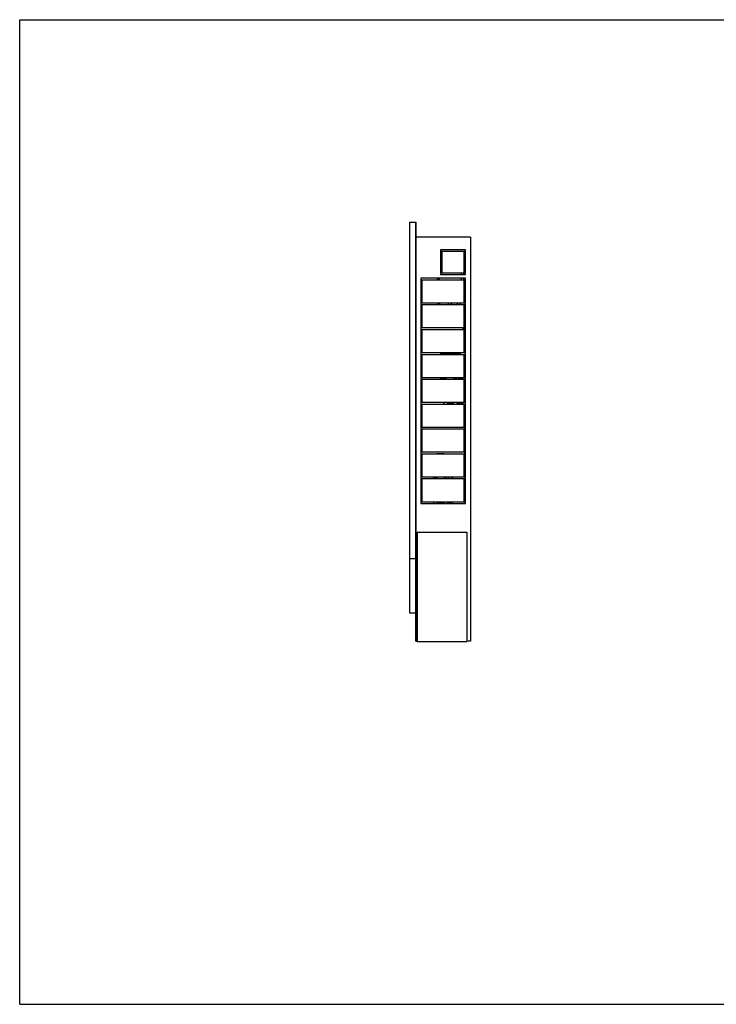
# Model space of a CAD drawing. Units: millimetres. Extents: x 0 to 841, y 0 to 594.
# Drawn here: x 0 to 420, y 0 to 594 of the extents above; entities that cross this region are included whole.
import ezdxf

# ---------------------------------------------------------------- set-up
doc = ezdxf.new("R2010")
doc.units = ezdxf.units.MM
doc.header["$LTSCALE"] = 46.255
doc.layers.get('0').update_dxf_attribs({"linetype": 'CONTINUOUS'})
doc.layers.add('A_STD', color=7, linetype='CONTINUOUS')
doc.layers.add('K_STD', color=7, linetype='CONTINUOUS')

msp = doc.modelspace()

# ---------------------------------------------------------------- linework, layer by layer
at = {"color": 7, "linetype": 'Continuous'}
for p, q in [((0, 0), (0, 594)), ((0, 594), (841, 594)), ((235.49, 235.96), (235.49, 471.76)), ((235.49, 471.76), (239.09, 471.76)), ((239.09, 219.16), (239.09, 471.76)), ((239.09, 468.46), (239.39, 468.46)), ((239.39, 219.16), (239.39, 468.46)), ((272.09, 462.76), (272.09, 219.16)), ((254.09, 450.31), (254.99, 450.31)), ((267.89, 441.16), (267.89, 440.26)), ((268.19, 443.26), (269.09, 443.26)), ((242.09, 438.01), (242.09, 437.11)), ((269.09, 438.01), (242.09, 438.01)), ((242.09, 437.11), (269.09, 437.11)), ((242.09, 436.81), (242.09, 423.31)), ((242.99, 436.81), (242.09, 436.81)), ((242.99, 423.31), (242.99, 436.81)), ((252.26, 437.11), (252.26, 438.01)), ((253.46, 437.11), (253.46, 438.01)), ((253.49, 437.11), (253.49, 438.01)), ((267.89, 438.01), (267.89, 437.11)), ((268.19, 436.81), (268.19, 423.31)), ((269.09, 436.81), (268.19, 436.81)), ((269.09, 437.11), (269.09, 438.01)), ((269.09, 423.31), (269.09, 436.81)), ((268.19, 430.06), (269.09, 430.06)), ((242.09, 423.31), (242.99, 423.31)), ((242.09, 423.01), (242.09, 422.11)), ((269.09, 423.01), (242.09, 423.01)), ((242.09, 422.11), (269.09, 422.11)), ((242.09, 421.81), (242.09, 408.31)), ((242.99, 421.81), (242.09, 421.81)), ((242.99, 408.31), (242.99, 421.81)), ((252.86, 422.41), (253.46, 422.41)), ((253.46, 423.01), (253.46, 422.41)), ((258.82, 422.11), (258.82, 423.01)), ((258.83, 422.11), (258.83, 423.01)), ((260.44, 422.11), (260.44, 423.01)), ((260.88, 422.11), (260.88, 423.01)), ((264.11, 422.11), (264.11, 423.01)), ((264.54, 422.11), (264.54, 423.01)), ((266.16, 422.11), (266.16, 423.01)), ((266.17, 422.11), (266.17, 423.01)), ((268.19, 423.31), (269.09, 423.31)), ((268.19, 421.81), (268.19, 408.31)), ((269.09, 421.81), (268.19, 421.81)), ((269.09, 422.11), (269.09, 423.01)), ((269.09, 408.31), (269.09, 421.81)), ((268.19, 410.86), (268.93, 410.86)), ((268.83, 410.76), (268.19, 410.76)), ((268.83, 410.76), (268.83, 410.86)), ((268.93, 410.86), (268.94, 410.84)), ((242.09, 408.31), (242.99, 408.31)), ((242.09, 408.01), (242.09, 407.11)), ((269.09, 408.01), (242.09, 408.01)), ((242.09, 407.11), (269.09, 407.11)), ((242.09, 406.81), (242.09, 393.31)), ((242.99, 406.81), (242.09, 406.81)), ((242.99, 393.31), (242.99, 406.81)), ((267.38, 407.87), (267.39, 407.86)), ((267.39, 407.86), (268.93, 407.86)), ((267.5, 407.86), (267.5, 407.95)), ((268.83, 407.95), (267.5, 407.95)), ((268.83, 409.45), (268.19, 409.45)), ((268.83, 409.26), (268.19, 409.26)), ((268.19, 408.31), (269.09, 408.31)), ((268.19, 406.81), (268.19, 393.31)), ((269.09, 406.81), (268.19, 406.81)), ((268.83, 409.26), (268.83, 409.45)), ((268.83, 407.86), (268.83, 407.95)), ((268.93, 407.86), (268.94, 407.87)), ((269.09, 407.11), (269.09, 408.01)), ((269.09, 393.31), (269.09, 406.81)), ((242.09, 393.31), (242.99, 393.31)), ((242.09, 393.01), (242.09, 392.11)), ((269.09, 393.01), (242.09, 393.01)), ((242.09, 392.11), (269.09, 392.11)), ((268.19, 393.31), (269.09, 393.31)), ((269.09, 392.11), (269.09, 393.01)), ((242.09, 391.81), (242.09, 378.31)), ((242.99, 391.81), (242.09, 391.81)), ((242.99, 378.31), (242.99, 391.81)), ((268.19, 391.81), (268.19, 378.31)), ((269.09, 391.81), (268.19, 391.81)), ((269.09, 378.31), (269.09, 391.81)), ((242.09, 378.31), (242.99, 378.31)), ((242.09, 378.01), (242.09, 377.11)), ((269.09, 378.01), (242.09, 378.01)), ((242.09, 377.11), (269.09, 377.11)), ((242.09, 376.81), (242.09, 363.31)), ((242.99, 376.81), (242.09, 376.81)), ((242.99, 363.31), (242.99, 376.81)), ((258.77, 378.01), (258.61, 377.98)), ((263.4, 377.38), (261.87, 377.11)), ((263.4, 377.38), (263.29, 378.01)), ((263.54, 377.11), (263.54, 378.01)), ((264.97, 377.11), (264.97, 378.01)), ((265.19, 377.11), (265.19, 378.01)), ((266.69, 378.01), (266.69, 377.11)), ((267.44, 378.01), (267.44, 377.11)), ((268.19, 378.31), (269.09, 378.31)), ((268.19, 376.81), (268.19, 363.31)), ((269.09, 376.81), (268.19, 376.81)), ((269.09, 377.11), (269.09, 378.01)), ((269.09, 363.31), (269.09, 376.81)), ((242.09, 363.31), (242.99, 363.31)), ((242.09, 363.01), (242.09, 362.11)), ((269.09, 363.01), (242.09, 363.01)), ((255.82, 363.01), (255.82, 362.71)), ((259.34, 362.99), (259.34, 363.01)), ((259.79, 362.92), (259.79, 362.76)), ((260.39, 362.76), (260.39, 362.92)), ((260.84, 363.01), (260.84, 362.99)), ((264.37, 363.01), (264.37, 362.71)), ((264.44, 362.95), (264.44, 363.01)), ((266.2, 362.11), (265.49, 362.52)), ((266.69, 363.01), (266.69, 362.11)), ((267.44, 363.01), (267.44, 362.11)), ((268.19, 363.31), (269.09, 363.31)), ((269.09, 362.11), (269.09, 363.01)), ((242.09, 362.11), (269.09, 362.11)), ((242.09, 361.81), (242.09, 348.31)), ((242.99, 361.81), (242.09, 361.81)), ((242.99, 348.31), (242.99, 361.81)), ((268.19, 361.81), (268.19, 348.31)), ((269.09, 361.81), (268.19, 361.81)), ((268.64, 348.31), (268.64, 358.51)), ((269.09, 348.31), (269.09, 361.81)), ((242.09, 348.31), (242.99, 348.31)), ((242.09, 348.01), (242.09, 347.11)), ((269.09, 348.01), (242.09, 348.01)), ((242.09, 347.11), (269.09, 347.11)), ((242.09, 346.81), (242.09, 333.31)), ((242.99, 346.81), (242.09, 346.81)), ((242.99, 333.31), (242.99, 346.81)), ((268.19, 348.31), (269.09, 348.31)), ((269.09, 346.81), (268.19, 346.81)), ((268.19, 346.81), (268.19, 333.31)), ((268.64, 347.11), (268.64, 348.01)), ((268.64, 333.31), (268.64, 346.81)), ((269.09, 347.11), (269.09, 348.01)), ((269.09, 333.31), (269.09, 346.81)), ((242.09, 333.31), (242.99, 333.31)), ((242.09, 333.01), (242.09, 332.11)), ((269.09, 333.01), (242.09, 333.01)), ((268.19, 333.31), (269.09, 333.31)), ((268.64, 332.11), (268.64, 333.01)), ((269.09, 332.11), (269.09, 333.01)), ((242.09, 332.11), (269.09, 332.11)), ((242.09, 331.81), (242.09, 318.31)), ((242.99, 331.81), (242.09, 331.81)), ((242.99, 318.31), (242.99, 331.81)), ((269.09, 331.81), (268.19, 331.81)), ((268.19, 331.81), (268.19, 318.31)), ((268.64, 326.71), (268.64, 331.81)), ((269.09, 318.31), (269.09, 331.81)), ((242.09, 318.31), (242.99, 318.31)), ((269.09, 318.01), (242.09, 318.01)), ((242.09, 318.01), (242.09, 317.11)), ((242.09, 317.11), (269.09, 317.11)), ((242.99, 316.81), (242.09, 316.81)), ((242.09, 316.81), (242.09, 303.31)), ((242.99, 303.31), (242.99, 316.81)), ((252.77, 318.01), (252.61, 317.98)), ((257.25, 317.35), (255.87, 317.11)), ((257.25, 317.35), (257.13, 318.01)), ((257.39, 317.11), (257.39, 318.01)), ((258.82, 317.11), (258.82, 318.01)), ((259.04, 317.11), (259.04, 318.01)), ((260.54, 318.01), (260.54, 317.11)), ((261.29, 318.01), (261.29, 317.11)), ((268.19, 318.31), (269.09, 318.31)), ((269.09, 316.81), (268.19, 316.81)), ((268.19, 316.81), (268.19, 303.31)), ((269.09, 317.11), (269.09, 318.01)), ((269.09, 303.31), (269.09, 316.81)), ((242.09, 303.31), (242.99, 303.31)), ((269.09, 303.01), (242.09, 303.01)), ((242.09, 303.01), (242.09, 302.11)), ((249.82, 303.01), (249.82, 302.71)), ((253.34, 302.99), (253.34, 303.01)), ((254.84, 303.01), (254.84, 302.99)), ((258.37, 303.01), (258.37, 302.71)), ((260.54, 303.01), (260.54, 302.11)), ((261.29, 303.01), (261.29, 302.11)), ((268.19, 303.31), (269.09, 303.31)), ((269.09, 302.11), (269.09, 303.01)), ((242.09, 302.11), (269.09, 302.11)), ((253.79, 302.92), (253.79, 302.76)), ((254.39, 302.76), (254.39, 302.92)), ((260.05, 302.11), (259.34, 302.52)), ((239.99, 284.86), (269.99, 284.86)), ((239.99, 284.86), (239.99, 218.86)), ((269.99, 284.86), (269.99, 218.86)), ((239.09, 268.66), (235.49, 268.66)), ((239.09, 235.96), (235.49, 235.96)), ((239.09, 219.16), (239.99, 219.16)), ((239.99, 218.86), (269.99, 218.86)), ((272.09, 219.16), (269.99, 219.16)), ((0, 0), (841, 0))]:
    msp.add_line(p, q, dxfattribs=at)
at = {"color": 9, "linetype": 'Continuous'}
for p, q in [((239.09, 464.86), (239.39, 464.86)), ((254.09, 448.81), (254.99, 448.81)), ((266.39, 441.16), (266.39, 440.26)), ((252.86, 437.11), (252.86, 438.01)), ((266.39, 438.01), (266.39, 437.11)), ((252.86, 422.41), (252.86, 423.01)), ((258.95, 362.8), (258.95, 362.85)), ((259.49, 362.84), (259.49, 363.01)), ((259.64, 362.84), (259.64, 362.62)), ((260.54, 362.62), (260.54, 362.84)), ((260.69, 363.01), (260.69, 362.84)), ((261.24, 362.85), (261.24, 362.8)), ((253.49, 302.84), (253.49, 303.01)), ((254.69, 303.01), (254.69, 302.84)), ((252.95, 302.8), (252.95, 302.85)), ((253.64, 302.84), (253.64, 302.62)), ((254.54, 302.62), (254.54, 302.84)), ((255.24, 302.85), (255.24, 302.8)), ((239.09, 222.76), (239.39, 222.76))]:
    msp.add_line(p, q, dxfattribs=at)
at = {"color": 7, "linetype": 'Continuous'}
for centre, radius, start, end in [((252.86, 423.01), 0.6, 180, 270), ((270.38, 408.82), 3.01, 195.62414, 196.71725), ((265.94, 408.82), 3.01, 343.28275, 344.37586), ((268.04, 386.71), 0.6, 284.47971, 360), ((268.19, 386.56), 1.2, 270, 318.62022), ((259.79, 371.26), 6.83, 100, 120.9884), ((260.09, 357.43), 5.51, 89.99706, 92.29004), ((260.09, 357.43), 5.51, 87.70808, 90.00295), ((265.64, 362.95), 1.2, 180, 224.63976), ((265.79, 363.04), 0.6, 182.81708, 240), ((268.19, 358.66), 1.2, 41.37978, 90), ((268.04, 358.51), 0.6, 0, 75.52029), ((268.04, 326.71), 0.6, 284.47971, 360), ((268.19, 326.56), 1.2, 270, 318.62022), ((253.79, 311.26), 6.83, 100, 120.98345), ((259.64, 303.04), 0.6, 182.81708, 240), ((254.09, 297.43), 5.51, 89.99706, 92.29004), ((254.09, 297.43), 5.51, 87.70808, 90.00295), ((259.49, 302.95), 1.2, 197.5608, 224.63976)]:
    msp.add_arc(centre, radius, start, end, dxfattribs=at)
at = {"color": 9, "linetype": 'Continuous'}
for centre, radius, start, end in [((259.07, 363.85), 1.41, 281.40986, 282.78146), ((259.65, 362.76), 0.14, 353.59284, 359.98526), ((261.98, 362.42), 0.136, 359.99866, 4.02195), ((253.07, 303.85), 1.41, 281.40986, 282.78146), ((253.65, 302.76), 0.14, 353.59284, 359.98526), ((255.98, 302.42), 0.136, 359.99866, 4.02195)]:
    msp.add_arc(centre, radius, start, end, dxfattribs=at)
at = {"color": 7, "linetype": 'Continuous'}
for points, knots in [([(268.83, 409.45), (268.89, 409.67), (268.97, 410.11), (268.89, 410.55), (268.83, 410.76)], [0, 0, 0, 0, 0.5, 1, 1, 1, 1]), ([(268.91, 408.31), (268.94, 408.47), (268.95, 408.79), (268.88, 409.11), (268.83, 409.26)], [0, 0, 0, 0, 0.498675, 1, 1, 1, 1]), ([(255.82, 362.71), (255.82, 362.65), (255.85, 362.52), (255.96, 362.36), (256.12, 362.22), (256.25, 362.15), (256.32, 362.11)], [0, 0, 0, 0, 0.22513, 0.45582, 0.710604, 1, 1, 1, 1]), ([(259.01, 362.97), (258.89, 362.95), (258.66, 362.9), (258.41, 362.81), (258.25, 362.72), (258.15, 362.64), (258.09, 362.54), (258.07, 362.46), (258.07, 362.42)], [0, 0, 0, 0, 0.322324, 0.585099, 0.695783, 0.797589, 0.897386, 1, 1, 1, 1]), ([(258.07, 362.36), (258.07, 362.31), (258.1, 362.21), (258.16, 362.14), (258.2, 362.11)], [0, 0, 0, 0, 0.504462, 1, 1, 1, 1]), ([(259.18, 363.01), (259.17, 363.01), (259.11, 362.99), (259.05, 362.98), (259.01, 362.97)], [0, 0, 0, 0, 0.227707, 1, 1, 1, 1]), ([(259.76, 362.9), (259.76, 362.9), (259.76, 362.9), (259.76, 362.91), (259.77, 362.91), (259.78, 362.91), (259.81, 362.92), (259.85, 362.93), (259.89, 362.94), (259.94, 362.94), (259.99, 362.95), (260.07, 362.95), (260.16, 362.95), (260.27, 362.94), (260.35, 362.93), (260.4, 362.91), (260.42, 362.91)], [0, 0, 0, 0, 0.002293, 0.007282, 0.018437, 0.034827, 0.080073, 0.138306, 0.20635, 0.281758, 0.362424, 0.446368, 0.616487, 0.776991, 0.911809, 1, 1, 1, 1]), ([(261, 363.01), (261.01, 363.01), (261.07, 362.99), (261.13, 362.98), (261.18, 362.97)], [0, 0, 0, 0, 0.227707, 1, 1, 1, 1]), ([(262.12, 362.42), (262.12, 362.46), (262.1, 362.54), (262.03, 362.64), (261.94, 362.72), (261.78, 362.81), (261.52, 362.9), (261.3, 362.95), (261.18, 362.97)], [0, 0, 0, 0, 0.102614, 0.202409, 0.304216, 0.414899, 0.677672, 1, 1, 1, 1]), ([(261.99, 362.11), (262.02, 362.14), (262.09, 362.21), (262.12, 362.31), (262.12, 362.36)], [0, 0, 0, 0, 0.49546, 1, 1, 1, 1]), ([(263.87, 362.11), (263.94, 362.15), (264.07, 362.22), (264.23, 362.36), (264.34, 362.52), (264.37, 362.65), (264.37, 362.71)], [0, 0, 0, 0, 0.289394, 0.544178, 0.774872, 1, 1, 1, 1]), ([(253.01, 302.97), (252.89, 302.95), (252.66, 302.9), (252.41, 302.81), (252.25, 302.72), (252.15, 302.64), (252.09, 302.54), (252.07, 302.46), (252.07, 302.42)], [0, 0, 0, 0, 0.322324, 0.585099, 0.695783, 0.797589, 0.897386, 1, 1, 1, 1]), ([(253.18, 303.01), (253.17, 303.01), (253.11, 302.99), (253.05, 302.98), (253.01, 302.97)], [0, 0, 0, 0, 0.227707, 1, 1, 1, 1]), ([(253.76, 302.9), (253.76, 302.9), (253.76, 302.9), (253.76, 302.91), (253.77, 302.91), (253.78, 302.91), (253.81, 302.92), (253.85, 302.93), (253.89, 302.94), (253.94, 302.94), (253.99, 302.95), (254.07, 302.95), (254.16, 302.95), (254.27, 302.94), (254.35, 302.93), (254.4, 302.91), (254.42, 302.91)], [0, 0, 0, 0, 0.002293, 0.007282, 0.018437, 0.034827, 0.080073, 0.138306, 0.20635, 0.281758, 0.362424, 0.446368, 0.616487, 0.776991, 0.911809, 1, 1, 1, 1]), ([(255, 303.01), (255.01, 303.01), (255.07, 302.99), (255.13, 302.98), (255.18, 302.97)], [0, 0, 0, 0, 0.227707, 1, 1, 1, 1]), ([(256.12, 302.42), (256.12, 302.46), (256.1, 302.54), (256.03, 302.64), (255.94, 302.72), (255.78, 302.81), (255.52, 302.9), (255.3, 302.95), (255.18, 302.97)], [0, 0, 0, 0, 0.102614, 0.202409, 0.304216, 0.414899, 0.677672, 1, 1, 1, 1]), ([(249.82, 302.71), (249.82, 302.65), (249.85, 302.52), (249.96, 302.36), (250.12, 302.22), (250.25, 302.15), (250.32, 302.11)], [0, 0, 0, 0, 0.22513, 0.45582, 0.710604, 1, 1, 1, 1]), ([(252.07, 302.36), (252.07, 302.31), (252.1, 302.21), (252.16, 302.14), (252.2, 302.11)], [0, 0, 0, 0, 0.504462, 1, 1, 1, 1]), ([(255.99, 302.11), (256.02, 302.14), (256.09, 302.21), (256.12, 302.31), (256.12, 302.36)], [0, 0, 0, 0, 0.49546, 1, 1, 1, 1]), ([(257.87, 302.11), (257.94, 302.15), (258.07, 302.22), (258.23, 302.36), (258.34, 302.52), (258.37, 302.65), (258.37, 302.71)], [0, 0, 0, 0, 0.289394, 0.544178, 0.774872, 1, 1, 1, 1])]:
    msp.add_open_spline(points, degree=3, knots=knots, dxfattribs=at)
at = {"color": 9, "linetype": 'Continuous'}
for points, knots in [([(255.98, 363.01), (255.93, 362.97), (255.85, 362.88), (255.82, 362.76), (255.82, 362.71)], [0, 0, 0, 0, 0.548881, 1, 1, 1, 1]), ([(256.34, 363.01), (256.28, 362.98), (256.18, 362.91), (256.06, 362.8), (255.98, 362.68), (255.96, 362.56), (255.99, 362.43), (256.07, 362.32), (256.2, 362.21), (256.31, 362.14), (256.36, 362.11)], [0, 0, 0, 0, 0.15901, 0.290551, 0.399321, 0.494824, 0.591285, 0.702522, 0.837358, 1, 1, 1, 1]), ([(258.95, 362.85), (258.83, 362.83), (258.65, 362.79), (258.44, 362.72), (258.31, 362.67), (258.21, 362.61), (258.13, 362.55), (258.08, 362.49), (258.07, 362.44), (258.07, 362.42)], [0, 0, 0, 0, 0.366508, 0.521873, 0.656509, 0.769761, 0.862224, 0.936722, 1, 1, 1, 1]), ([(258.07, 362.36), (258.07, 362.37), (258.07, 362.39), (258.08, 362.41), (258.08, 362.43)], [0, 0, 0, 0, 0.243178, 1, 1, 1, 1]), ([(258.08, 362.43), (258.1, 362.47), (258.19, 362.56), (258.38, 362.65), (258.64, 362.73), (258.84, 362.78), (258.95, 362.8)], [0, 0, 0, 0, 0.150798, 0.36741, 0.652971, 1, 1, 1, 1]), ([(258.27, 362.11), (258.25, 362.13), (258.23, 362.16), (258.21, 362.22), (258.23, 362.28), (258.27, 362.33), (258.33, 362.39), (258.45, 362.46), (258.56, 362.5), (258.63, 362.52)], [0, 0, 0, 0, 0.097997, 0.182712, 0.267404, 0.365337, 0.484951, 0.630143, 1, 1, 1, 1]), ([(258.63, 362.52), (258.66, 362.53), (258.8, 362.57), (258.93, 362.6), (259.04, 362.62)], [0, 0, 0, 0, 0.227185, 1, 1, 1, 1]), ([(259.33, 363.01), (259.32, 362.99), (259.28, 362.96), (259.15, 362.9), (259.04, 362.87), (258.95, 362.85)], [0, 0, 0, 0, 0.156508, 0.376054, 1, 1, 1, 1]), ([(258.95, 362.8), (259.01, 362.81), (259.1, 362.83), (259.22, 362.87), (259.28, 362.9), (259.32, 362.93), (259.34, 362.97), (259.34, 362.99)], [0, 0, 0, 0, 0.367636, 0.658216, 0.771773, 0.864471, 1, 1, 1, 1]), ([(258.95, 362.85), (258.95, 362.87), (258.95, 362.9), (258.96, 362.93), (258.98, 362.96), (259, 362.97), (259.01, 362.97)], [0, 0, 0, 0, 0.312904, 0.58541, 0.810354, 1, 1, 1, 1]), ([(258.95, 362.8), (258.95, 362.76), (258.96, 362.69), (259.01, 362.63), (259.04, 362.62)], [0, 0, 0, 0, 0.564364, 1, 1, 1, 1]), ([(259.04, 362.62), (259.1, 362.63), (259.21, 362.66), (259.34, 362.7), (259.42, 362.74), (259.46, 362.77), (259.49, 362.81), (259.49, 362.83), (259.49, 362.84)], [0, 0, 0, 0, 0.366693, 0.656529, 0.769794, 0.862254, 0.936738, 1, 1, 1, 1]), ([(259.34, 362.99), (259.34, 362.95), (259.38, 362.87), (259.45, 362.84), (259.49, 362.84)], [0, 0, 0, 0, 0.493874, 1, 1, 1, 1]), ([(259.64, 362.62), (259.64, 362.58), (259.58, 362.53), (259.49, 362.5), (259.42, 362.48), (259.39, 362.47)], [0, 0, 0, 0, 0.342521, 0.632066, 1, 1, 1, 1]), ([(259.79, 362.93), (259.77, 362.92), (259.73, 362.91), (259.68, 362.89), (259.64, 362.86), (259.64, 362.84)], [0, 0, 0, 0, 0.366614, 0.655147, 1, 1, 1, 1]), ([(259.77, 362.91), (259.76, 362.89), (259.72, 362.85), (259.67, 362.84), (259.64, 362.84)], [0, 0, 0, 0, 0.496428, 1, 1, 1, 1]), ([(259.79, 362.75), (259.79, 362.71), (259.75, 362.64), (259.68, 362.62), (259.64, 362.62)], [0, 0, 0, 0, 0.49433, 1, 1, 1, 1]), ([(260.4, 362.93), (260.35, 362.94), (260.25, 362.95), (260.09, 362.96), (259.94, 362.95), (259.83, 362.94), (259.79, 362.93)], [0, 0, 0, 0, 0.233069, 0.500015, 0.766953, 1, 1, 1, 1]), ([(260.39, 362.76), (260.39, 362.72), (260.43, 362.65), (260.5, 362.62), (260.54, 362.62)], [0, 0, 0, 0, 0.493874, 1, 1, 1, 1]), ([(260.54, 362.84), (260.54, 362.86), (260.51, 362.89), (260.46, 362.91), (260.42, 362.92), (260.4, 362.93)], [0, 0, 0, 0, 0.344836, 0.633377, 1, 1, 1, 1]), ([(260.42, 362.91), (260.43, 362.89), (260.47, 362.85), (260.52, 362.84), (260.54, 362.84)], [0, 0, 0, 0, 0.496426, 1, 1, 1, 1]), ([(260.84, 362.99), (260.84, 362.95), (260.81, 362.87), (260.73, 362.84), (260.69, 362.84)], [0, 0, 0, 0, 0.493874, 1, 1, 1, 1]), ([(260.69, 362.84), (260.69, 362.83), (260.7, 362.81), (260.72, 362.77), (260.76, 362.74), (260.84, 362.7), (260.97, 362.66), (261.09, 362.63), (261.15, 362.62)], [0, 0, 0, 0, 0.063262, 0.137745, 0.230205, 0.34347, 0.633306, 1, 1, 1, 1]), ([(260.84, 362.99), (260.84, 362.97), (260.86, 362.93), (260.9, 362.9), (260.97, 362.87), (261.08, 362.83), (261.18, 362.81), (261.24, 362.8)], [0, 0, 0, 0, 0.135529, 0.228226, 0.341782, 0.632363, 1, 1, 1, 1]), ([(261.24, 362.85), (261.15, 362.87), (261.03, 362.9), (260.91, 362.96), (260.87, 362.99), (260.85, 363.01)], [0, 0, 0, 0, 0.623945, 0.843491, 1, 1, 1, 1]), ([(261.24, 362.8), (261.24, 362.76), (261.22, 362.69), (261.18, 362.63), (261.15, 362.62)], [0, 0, 0, 0, 0.564364, 1, 1, 1, 1]), ([(261.15, 362.62), (261.19, 362.61), (261.32, 362.59), (261.46, 362.55), (261.55, 362.52)], [0, 0, 0, 0, 0.271837, 1, 1, 1, 1]), ([(261.24, 362.85), (261.24, 362.87), (261.23, 362.9), (261.22, 362.93), (261.2, 362.96), (261.19, 362.97), (261.18, 362.97)], [0, 0, 0, 0, 0.312904, 0.58541, 0.810354, 1, 1, 1, 1]), ([(262.12, 362.43), (262.12, 362.45), (262.1, 362.5), (262.05, 362.56), (261.97, 362.62), (261.87, 362.68), (261.74, 362.73), (261.53, 362.8), (261.36, 362.83), (261.24, 362.85)], [0, 0, 0, 0, 0.063636, 0.139316, 0.232924, 0.346863, 0.481572, 0.636366, 1, 1, 1, 1]), ([(261.24, 362.8), (261.35, 362.78), (261.54, 362.73), (261.8, 362.65), (261.99, 362.56), (262.08, 362.47), (262.1, 362.43)], [0, 0, 0, 0, 0.346888, 0.632406, 0.849081, 1, 1, 1, 1]), ([(261.55, 362.52), (261.63, 362.5), (261.74, 362.46), (261.86, 362.39), (261.92, 362.33), (261.96, 362.28), (261.97, 362.22), (261.96, 362.16), (261.93, 362.13), (261.92, 362.11)], [0, 0, 0, 0, 0.369911, 0.515126, 0.634753, 0.732685, 0.817357, 0.902039, 1, 1, 1, 1]), ([(263.82, 362.11), (263.88, 362.14), (263.98, 362.21), (264.11, 362.32), (264.19, 362.43), (264.23, 362.56), (264.2, 362.68), (264.13, 362.8), (264, 362.91), (263.9, 362.98), (263.85, 363.01)], [0, 0, 0, 0, 0.162642, 0.297478, 0.408715, 0.505176, 0.600679, 0.709449, 0.84099, 1, 1, 1, 1]), ([(264.37, 362.71), (264.37, 362.76), (264.33, 362.88), (264.26, 362.97), (264.21, 363.01)], [0, 0, 0, 0, 0.451119, 1, 1, 1, 1]), ([(249.98, 303.01), (249.93, 302.97), (249.85, 302.88), (249.82, 302.76), (249.82, 302.71)], [0, 0, 0, 0, 0.548881, 1, 1, 1, 1]), ([(250.34, 303.01), (250.28, 302.98), (250.18, 302.91), (250.06, 302.8), (249.98, 302.68), (249.96, 302.56), (249.99, 302.43), (250.07, 302.32), (250.2, 302.21), (250.31, 302.14), (250.36, 302.11)], [0, 0, 0, 0, 0.15901, 0.290551, 0.399321, 0.494824, 0.591285, 0.702522, 0.837358, 1, 1, 1, 1]), ([(253.33, 303.01), (253.32, 302.99), (253.28, 302.96), (253.15, 302.9), (253.04, 302.87), (252.95, 302.85)], [0, 0, 0, 0, 0.156508, 0.376054, 1, 1, 1, 1]), ([(252.95, 302.8), (253.01, 302.81), (253.1, 302.83), (253.22, 302.87), (253.28, 302.9), (253.32, 302.93), (253.34, 302.97), (253.34, 302.99)], [0, 0, 0, 0, 0.367636, 0.658216, 0.771773, 0.864471, 1, 1, 1, 1]), ([(252.95, 302.85), (252.95, 302.87), (252.95, 302.9), (252.96, 302.93), (252.98, 302.96), (253, 302.97), (253.01, 302.97)], [0, 0, 0, 0, 0.312904, 0.58541, 0.810354, 1, 1, 1, 1]), ([(253.34, 302.99), (253.34, 302.95), (253.38, 302.87), (253.45, 302.84), (253.49, 302.84)], [0, 0, 0, 0, 0.493874, 1, 1, 1, 1]), ([(254.4, 302.93), (254.35, 302.94), (254.25, 302.95), (254.09, 302.96), (253.94, 302.95), (253.83, 302.94), (253.79, 302.93)], [0, 0, 0, 0, 0.233069, 0.500015, 0.766953, 1, 1, 1, 1]), ([(254.84, 302.99), (254.84, 302.95), (254.81, 302.87), (254.73, 302.84), (254.69, 302.84)], [0, 0, 0, 0, 0.493874, 1, 1, 1, 1]), ([(254.84, 302.99), (254.84, 302.97), (254.86, 302.93), (254.9, 302.9), (254.97, 302.87), (255.08, 302.83), (255.18, 302.81), (255.24, 302.8)], [0, 0, 0, 0, 0.135529, 0.228226, 0.341782, 0.632363, 1, 1, 1, 1]), ([(255.24, 302.85), (255.15, 302.87), (255.03, 302.9), (254.91, 302.96), (254.87, 302.99), (254.85, 303.01)], [0, 0, 0, 0, 0.623945, 0.843491, 1, 1, 1, 1]), ([(255.24, 302.85), (255.24, 302.87), (255.23, 302.9), (255.22, 302.93), (255.2, 302.96), (255.19, 302.97), (255.18, 302.97)], [0, 0, 0, 0, 0.312904, 0.58541, 0.810354, 1, 1, 1, 1]), ([(257.82, 302.11), (257.88, 302.14), (257.98, 302.21), (258.11, 302.32), (258.19, 302.43), (258.23, 302.56), (258.2, 302.68), (258.13, 302.8), (258, 302.91), (257.9, 302.98), (257.85, 303.01)], [0, 0, 0, 0, 0.162642, 0.297478, 0.408715, 0.505176, 0.600679, 0.709449, 0.84099, 1, 1, 1, 1]), ([(258.37, 302.71), (258.37, 302.76), (258.33, 302.88), (258.26, 302.97), (258.21, 303.01)], [0, 0, 0, 0, 0.451119, 1, 1, 1, 1]), ([(252.95, 302.85), (252.83, 302.83), (252.65, 302.79), (252.44, 302.72), (252.31, 302.67), (252.21, 302.61), (252.13, 302.55), (252.08, 302.49), (252.07, 302.44), (252.07, 302.42)], [0, 0, 0, 0, 0.366508, 0.521873, 0.656509, 0.769761, 0.862224, 0.936722, 1, 1, 1, 1]), ([(252.07, 302.36), (252.07, 302.37), (252.07, 302.39), (252.08, 302.41), (252.08, 302.43)], [0, 0, 0, 0, 0.243178, 1, 1, 1, 1]), ([(252.08, 302.43), (252.1, 302.47), (252.19, 302.56), (252.38, 302.65), (252.64, 302.73), (252.84, 302.78), (252.95, 302.8)], [0, 0, 0, 0, 0.150798, 0.36741, 0.652971, 1, 1, 1, 1]), ([(252.27, 302.11), (252.25, 302.13), (252.23, 302.16), (252.21, 302.22), (252.23, 302.28), (252.27, 302.33), (252.33, 302.39), (252.45, 302.46), (252.56, 302.5), (252.63, 302.52)], [0, 0, 0, 0, 0.097997, 0.182712, 0.267404, 0.365337, 0.484951, 0.630143, 1, 1, 1, 1]), ([(252.63, 302.52), (252.66, 302.53), (252.8, 302.57), (252.93, 302.6), (253.04, 302.62)], [0, 0, 0, 0, 0.227185, 1, 1, 1, 1]), ([(252.95, 302.8), (252.95, 302.76), (252.96, 302.69), (253.01, 302.63), (253.04, 302.62)], [0, 0, 0, 0, 0.564364, 1, 1, 1, 1]), ([(253.04, 302.62), (253.1, 302.63), (253.21, 302.66), (253.34, 302.7), (253.42, 302.74), (253.46, 302.77), (253.49, 302.81), (253.49, 302.83), (253.49, 302.84)], [0, 0, 0, 0, 0.366693, 0.656529, 0.769794, 0.862254, 0.936738, 1, 1, 1, 1]), ([(253.64, 302.62), (253.64, 302.58), (253.58, 302.53), (253.49, 302.5), (253.42, 302.48), (253.39, 302.47)], [0, 0, 0, 0, 0.342521, 0.632066, 1, 1, 1, 1]), ([(253.79, 302.93), (253.77, 302.92), (253.73, 302.91), (253.68, 302.89), (253.64, 302.86), (253.64, 302.84)], [0, 0, 0, 0, 0.366614, 0.655147, 1, 1, 1, 1]), ([(253.77, 302.91), (253.76, 302.89), (253.72, 302.85), (253.67, 302.84), (253.64, 302.84)], [0, 0, 0, 0, 0.496428, 1, 1, 1, 1]), ([(253.79, 302.75), (253.79, 302.71), (253.75, 302.64), (253.68, 302.62), (253.64, 302.62)], [0, 0, 0, 0, 0.49433, 1, 1, 1, 1]), ([(254.39, 302.76), (254.39, 302.72), (254.43, 302.65), (254.5, 302.62), (254.54, 302.62)], [0, 0, 0, 0, 0.493874, 1, 1, 1, 1]), ([(254.54, 302.84), (254.54, 302.86), (254.51, 302.89), (254.46, 302.91), (254.42, 302.92), (254.4, 302.93)], [0, 0, 0, 0, 0.344836, 0.633377, 1, 1, 1, 1]), ([(254.42, 302.91), (254.43, 302.89), (254.47, 302.85), (254.52, 302.84), (254.54, 302.84)], [0, 0, 0, 0, 0.496426, 1, 1, 1, 1]), ([(254.69, 302.84), (254.69, 302.83), (254.7, 302.81), (254.72, 302.77), (254.76, 302.74), (254.84, 302.7), (254.97, 302.66), (255.09, 302.63), (255.15, 302.62)], [0, 0, 0, 0, 0.063262, 0.137745, 0.230205, 0.34347, 0.633306, 1, 1, 1, 1]), ([(255.24, 302.8), (255.24, 302.76), (255.22, 302.69), (255.18, 302.63), (255.15, 302.62)], [0, 0, 0, 0, 0.564364, 1, 1, 1, 1]), ([(255.15, 302.62), (255.19, 302.61), (255.32, 302.59), (255.46, 302.55), (255.55, 302.52)], [0, 0, 0, 0, 0.271837, 1, 1, 1, 1]), ([(256.12, 302.43), (256.12, 302.45), (256.1, 302.5), (256.05, 302.56), (255.97, 302.62), (255.87, 302.68), (255.74, 302.73), (255.53, 302.8), (255.36, 302.83), (255.24, 302.85)], [0, 0, 0, 0, 0.063636, 0.139316, 0.232924, 0.346863, 0.481572, 0.636366, 1, 1, 1, 1]), ([(255.24, 302.8), (255.35, 302.78), (255.54, 302.73), (255.8, 302.65), (255.99, 302.56), (256.08, 302.47), (256.1, 302.43)], [0, 0, 0, 0, 0.346888, 0.632406, 0.849081, 1, 1, 1, 1]), ([(255.55, 302.52), (255.63, 302.5), (255.74, 302.46), (255.86, 302.39), (255.92, 302.33), (255.96, 302.28), (255.97, 302.22), (255.96, 302.16), (255.93, 302.13), (255.92, 302.11)], [0, 0, 0, 0, 0.369911, 0.515126, 0.634753, 0.732685, 0.817357, 0.902039, 1, 1, 1, 1])]:
    msp.add_open_spline(points, degree=3, knots=knots, dxfattribs=at)
for points in [[(262.1, 362.43), (262.11, 362.42), (262.11, 362.41), (262.11, 362.4)], [(262.11, 362.4), (262.12, 362.39), (262.12, 362.37), (262.12, 362.36)], [(256.1, 302.43), (256.11, 302.42), (256.11, 302.41), (256.11, 302.4)], [(256.11, 302.4), (256.12, 302.39), (256.12, 302.37), (256.12, 302.36)]]:
    msp.add_open_spline(points, degree=3, dxfattribs=at)
at = {"layer": 'A_STD', "color": 7, "linetype": 'Continuous'}
for p, q in [((272.09, 462.76), (239.39, 462.76)), ((254.09, 455.26), (254.09, 454.36)), ((269.09, 455.26), (254.09, 455.26)), ((254.09, 454.36), (269.09, 454.36)), ((254.09, 454.06), (254.09, 441.46)), ((254.99, 454.06), (254.09, 454.06)), ((254.99, 441.46), (254.99, 454.06)), ((268.19, 454.06), (268.19, 441.46)), ((269.09, 454.06), (268.19, 454.06)), ((269.09, 454.36), (269.09, 455.26)), ((269.09, 441.46), (269.09, 454.06)), ((254.09, 441.46), (254.99, 441.46)), ((254.09, 441.16), (254.09, 440.26)), ((269.09, 441.16), (254.09, 441.16)), ((254.09, 440.26), (269.09, 440.26)), ((268.19, 441.46), (269.09, 441.46)), ((269.09, 440.26), (269.09, 441.16)), ((268.94, 408.31), (268.94, 411.16)), ((268.94, 411.16), (269.09, 411.16)), ((267.38, 407.87), (267.38, 408.01)), ((268.94, 407.56), (268.94, 408.01)), ((268.94, 407.56), (269.09, 407.56)), ((254.07, 392.36), (254.06, 392.11)), ((254.71, 393.01), (254.07, 392.36)), ((254.07, 392.36), (266.12, 392.36)), ((265.48, 393.01), (266.12, 392.36)), ((266.12, 392.36), (266.13, 392.11)), ((268.19, 391.06), (268.49, 391.06)), ((268.19, 387.46), (268.49, 387.46)), ((268.49, 387.46), (268.49, 391.06)), ((268.64, 386.71), (268.64, 391.81)), ((268.64, 389.95), (269.09, 389.95)), ((254.08, 378.01), (254.08, 377.54)), ((254.08, 377.54), (254.39, 377.23)), ((257.13, 377.54), (254.08, 377.54)), ((256.49, 377.23), (254.39, 377.23)), ((255.89, 377.23), (255.89, 377.11)), ((262.55, 377.23), (263.54, 377.23)), ((263.37, 377.54), (263.54, 377.54)), ((265.19, 377.54), (266.11, 377.54)), ((265.19, 377.23), (265.79, 377.23)), ((266.11, 377.54), (265.79, 377.23)), ((266.11, 378.01), (266.11, 377.54)), ((258.07, 362.42), (258.07, 362.36)), ((262.12, 362.42), (262.12, 362.36)), ((256.18, 362.19), (256.18, 362.11)), ((264.01, 362.19), (264.01, 362.11)), ((251.89, 332.38), (256.3, 332.38)), ((251.89, 332.11), (251.89, 332.38)), ((256.3, 332.11), (256.3, 332.38)), ((250.07, 317.11), (250.07, 318.01)), ((252.07, 302.42), (252.07, 302.36)), ((256.12, 302.42), (256.12, 302.36))]:
    msp.add_line(p, q, dxfattribs=at)
at = {"layer": 'K_STD', "color": 4, "linetype": 'Continuous'}
msp.add_line((239.09, 471.76), (239.09, 268.66), dxfattribs=at)

doc.saveas('drawing.dxf')
